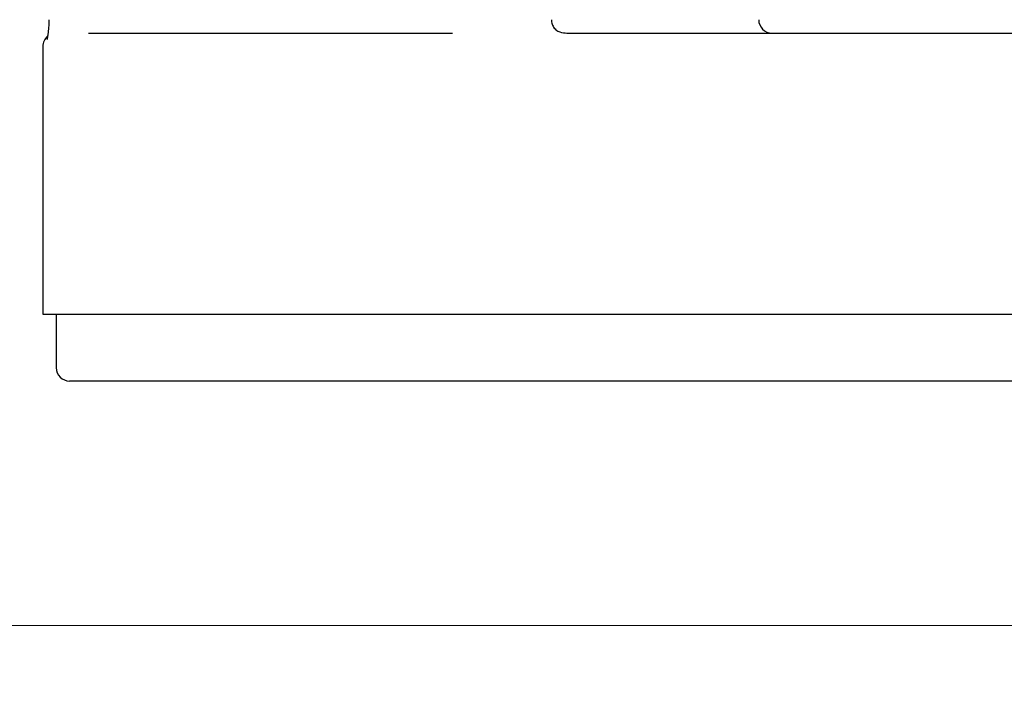
# Model space of a CAD drawing. Units: millimetres. Extents: x 417 to 1529, y 125 to 1414.
# Drawn here: x 968 to 1042, y 934 to 984 of the extents above; entities that cross this region are included whole.
import ezdxf

# ---------------------------------------------------------------- set-up
doc = ezdxf.new("R2010")
doc.units = ezdxf.units.MM
doc.header["$LTSCALE"] = 5
doc.linetypes.add('SLD-Durchgehend', pattern=[0])
doc.styles.add('SLDTEXTSTYLE1', font='TXT', dxfattribs={"width": 0.605})
doc.dimstyles.new('SLDDIMSTYLE1', dxfattribs={"dimtxt": 30, "dimasz": 30, "dimexe": 0, "dimexo": 0.0625, "dimgap": 7.5, "dimtad": 1, "dimdec": 1, "dimlfac": 0.5, "dimrnd": 1e-09, "dimzin": 12, "dimdsep": 46, "dimtxsty": 'SLDTEXTSTYLE1', "dimsah": 1, "dimcen": 0.09, "dimadec": 0, "dimazin": 3, "dimtfac": 1, "dimtdec": 1, "dimtmove": 0, "dimatfit": 0, "dimfxl": 1, "dimfrac": 2, "dimtolj": 1, "dimtzin": 12, "dimarcsym": 0})
doc.dimstyles.new('SLDDIMSTYLE2', dxfattribs={"dimtxt": 30, "dimasz": 30, "dimexe": 0, "dimexo": 0.0625, "dimgap": 7.5, "dimtad": 1, "dimdec": 0, "dimlfac": 0.5, "dimrnd": 1e-09, "dimzin": 12, "dimdsep": 46, "dimtxsty": 'SLDTEXTSTYLE1', "dimsah": 1, "dimcen": 0.09, "dimadec": 0, "dimazin": 3, "dimtfac": 1, "dimtdec": 0, "dimtofl": 0, "dimtmove": 0, "dimatfit": 3, "dimfxl": 1, "dimfrac": 2, "dimtolj": 1, "dimtzin": 12, "dimarcsym": 0})

# ---------------------------------------------------------------- blocks, each defined once
blk = doc.blocks.new('_D_1')
at = {"color": 7, "linetype": 'SLD-Durchgehend', "lineweight": 18}
for p, q in [((1459.35, 1098.147), (1459.35, 1155.839)), ((1314.523, 1098.147), (1464.35, 1098.147)), ((1459.35, 1098.147), (1459.35, 1051.147)), ((1032.123, 1051.147), (1464.35, 1051.147)), ((1459.35, 1051.147), (1459.35, 954.262))]:
    blk.add_line(p, q, dxfattribs=at)
for points in [[(1459.35, 1098.147), (1463.965, 1128.147), (1454.734, 1128.147)], [(1459.35, 1051.147), (1454.734, 1021.147), (1463.965, 1021.147)]]:
    blk.add_solid(points, dxfattribs=at)
at = {"color": 7, "linetype": 'SLD-Durchgehend', "lineweight": 18, "insert": (1420.678, 954.262), "char_height": 30, "attachment_point": 1, "rotation": 90, "style": 'SLDTEXTSTYLE1'}
blk.add_mtext('23,5', dxfattribs=at)
blk = doc.blocks.new('_D_3')
at = {"color": 7, "linetype": 'SLD-Durchgehend', "lineweight": 18}
for p, q in [((1301.523, 1059.147), (1301.523, 933.562)), ((897.123, 1046.243), (897.123, 933.562)), ((897.123, 938.562), (1301.523, 938.562))]:
    blk.add_line(p, q, dxfattribs=at)
for points in [[(897.123, 938.562), (927.123, 933.946), (927.123, 943.177)], [(1301.523, 938.562), (1271.523, 943.177), (1271.523, 933.946)]]:
    blk.add_solid(points, dxfattribs=at)
at = {"color": 7, "linetype": 'SLD-Durchgehend', "lineweight": 18, "insert": (1124.99, 977.234), "char_height": 30, "attachment_point": 1, "style": 'SLDTEXTSTYLE1'}
blk.add_mtext('202', dxfattribs=at)

msp = doc.modelspace()

# ---------------------------------------------------------------- linework, layer by layer
at = {"color": 7, "linetype": 'SLD-Durchgehend', "lineweight": 25}
for p, q in [((973.538761, 982.822081), (1000.748412, 982.822081)), ((1009.285823, 982.822081), (1011.623246, 982.822081)), ((1011.623246, 982.822081), (1070.391645, 982.822081)), ((970.123246, 981.822081), (970.123246, 961.822081)), ((970.123246, 961.822081), (1012.123246, 961.822081)), ((971.123246, 961.822081), (971.123246, 957.822081)), ((1012.123246, 961.822081), (1079.628801, 961.822081)), ((1011.123246, 956.822081), (972.123246, 956.822081)), ((1078.628801, 956.822081), (1011.123246, 956.822081))]:
    msp.add_line(p, q, dxfattribs=at)
for centre, start, end in [((1024.623246, 983.822081), 180, 270), ((971.123246, 981.822081), 130.46972392, 180), ((972.123246, 957.822081), 180, 270)]:
    msp.add_arc(centre, 1, start, end, dxfattribs=at)
for points, knots in [([(970.576226, 983.821433), (970.576272, 983.81967), (970.581305, 983.625692), (970.561336, 983.227379), (970.514495, 982.743287), (970.462876, 982.44632), (970.425271, 982.32132), (970.429289, 982.331288), (970.430234, 982.333632)], [0, 0, 0, 0, 0.002424482, 0.266671588, 0.532179773, 0.76354921, 0.944388004, 1, 1, 1, 1]), ([(1008.13058, 983.822081), (1008.133442, 983.765491), (1008.141917, 983.597887), (1008.2417, 983.321771), (1008.462877, 983.050911), (1008.836429, 982.839772), (1009.110626, 982.828978), (1009.285823, 982.822081)], [0, 0, 0, 0, 0.086487824, 0.256156472, 0.442741874, 0.643941499, 1, 1, 1, 1])]:
    msp.add_open_spline(points, degree=3, knots=knots, dxfattribs=at)

# ---------------------------------------------------------------- dimensions: what is measured, and where the dimension line sits
at = {"color": 7, "linetype": 'SLD-Durchgehend', "lineweight": 18}
dim = msp.add_linear_dim(base=(1459.349678, 1051.146767), p1=(1309.523246, 1098.146767), p2=(1027.123246, 1051.146767), angle=90, dimstyle='SLDDIMSTYLE1', dxfattribs=at)
dim.commit()
dim.dimension.update_dxf_attribs({"geometry": '_D_1', "text_midpoint": (1459.349678, 994.366417), "dimtype": 160})
dim = msp.add_linear_dim(base=(1301.523246, 938.561518), p1=(897.123246, 1051.2426), p2=(1301.523246, 1064.146767), dimstyle='SLDDIMSTYLE2', dxfattribs=at)
dim.commit()
dim.dimension.update_dxf_attribs({"geometry": '_D_3', "text_midpoint": (1159.365083, 938.561518), "dimtype": 160})

doc.saveas('drawing.dxf')
